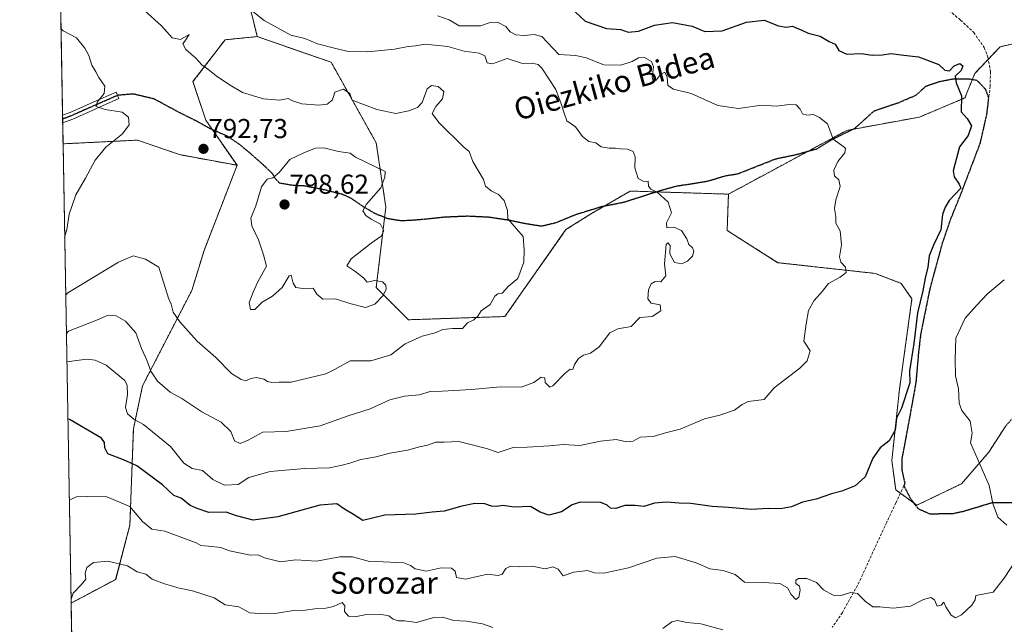
# Model space of a CAD drawing. Units: metres. Extents: x 620646 to 624086, y 4754940 to 4757314.
# Drawn here: x 620646 to 621007, y 4756175 to 4756397 of the extents above; entities that cross this region are included whole.
import ezdxf
from ezdxf.enums import TextEntityAlignment as Align

# ---------------------------------------------------------------- set-up
doc = ezdxf.new("R2010")
doc.units = ezdxf.units.M
doc.header["$MEASUREMENT"] = 0
for name, pattern in [('TRAZO_Y_PUNTO', [1, 0.5, -0.25, 0, -0.25]), ('TRAZOS', [0.75, 0.5, -0.25]), ('TRAZOS2', [0.375, 0.25, -0.125]), ('TRAZOSX2', [1.5, 1, -0.5])]:
    doc.linetypes.add(name, pattern=pattern)
for name, color, linetype, lineweight in [('Arbolado forestal', 92, 'TRAZOS', 0), ('Arbolado forestal CxS', 92, 'Continuous', 0), ('Carátula', 7, 'Continuous', 5), ('Comarca CxS', 133, 'Continuous', 0), ('Comunidad Autónoma CxS', 142, 'Continuous', 0), ('Curva de nivel maestra', 36, 'Continuous', 30), ('Curva de nivel normal', 36, 'Continuous', 0), ('Matorral', 135, 'Continuous', 0), ('Matorral CxS', 135, 'Continuous', 0), ('Municipio CxS', 142, 'Continuous', 0), ('Pista no pavimentada', 254, 'Continuous', 13), ('Pista no pavimentada Cxs', 254, 'Continuous', 0), ('Pista pavimentada eje', 135, 'TRAZO_Y_PUNTO', 0), ('Provincia CxS', 1, 'Continuous', 0), ('Punto de cota en terreno', 7, 'Continuous', 0), ('Ruta', 19, 'TRAZOS2', 30), ('Rótulo de punto de cota en terreno', 19, 'Continuous', 0), ('Senda', 19, 'TRAZOSX2', 0), ('Texto cartográfico', 19, 'Continuous', 0)]:
    doc.layers.add(name, color=color, linetype=linetype, lineweight=lineweight)
doc.styles.add('Arial', font='txt', dxfattribs={"height": 0.2})

# ---------------------------------------------------------------- blocks, each defined once
blk = doc.blocks.new('5PATER')
at = {"layer": 'Carátula', "linetype": 'Continuous', "lineweight": 5}
h = blk.add_hatch(color=250, dxfattribs=at)
edge = h.paths.add_edge_path()
edge.add_ellipse((0, 0.01), major_axis=(-1.33, -1.34), ratio=0.999422, start_angle=0, end_angle=360)

msp = doc.modelspace()

# ---------------------------------------------------------------- linework, layer by layer
at = {"layer": 'Arbolado forestal', "color": 92, "linetype": 'TRAZOS', "lineweight": 0}
for points in [[(620661.85, 4756351.22, 797.06), (620661.71, 4756358.92, 796.54), (620661.69, 4756360.3, 796.59), (620661.66, 4756361.69, 796.64), (620660.49, 4756428.58, 787.59)], [(620726.97, 4756415.15, 781.79), (620733.01, 4756390.5, 786.33)], [(620725.62, 4756343.35, 792.93), (620716.57, 4756356.39, 791.73), (620714.16, 4756359.86, 791.58), (620709.45, 4756374, 790.87), (620721.23, 4756389.32, 788.22), (620733.01, 4756390.5, 786.33)], [(620725.62, 4756343.35, 792.93), (620716.57, 4756356.39, 791.73), (620714.16, 4756359.86, 791.58), (620709.45, 4756374, 790.87), (620721.23, 4756389.32, 788.22), (620733.01, 4756390.5, 786.33)], [(620733.01, 4756390.5, 786.33), (620760.1, 4756381.07, 786.51), (620776.59, 4756351.61, 793.44), (620780.12, 4756328.04, 794.26), (620779.67, 4756324.26, 794.22)], [(620733.01, 4756390.5, 786.33), (620760.1, 4756381.07, 786.51), (620776.59, 4756351.61, 793.44), (620780.12, 4756328.04, 794.26), (620779.67, 4756324.26, 794.22)], [(620905.62, 4756332.79, 783.45), (620934.42, 4756348.31, 780.83), (620948.95, 4756356.14, 779.43), (620951.39, 4756356.59, 779.2), (620975.66, 4756361.03, 776.9), (620992.27, 4756368.02, 774.87), (620994.94, 4756374.7, 774.32), (620995.86, 4756377, 774.2), (621000.82, 4756382.22, 773.17), (621005.15, 4756386.77, 773.03), (621014.64, 4756388.92, 772.48)], [(620905.62, 4756332.79, 783.45), (620934.42, 4756348.31, 780.83), (620948.95, 4756356.14, 779.43), (620951.39, 4756356.59, 779.2), (620975.66, 4756361.03, 776.9), (620992.27, 4756368.02, 774.87), (620994.94, 4756374.7, 774.32), (620995.86, 4756377, 774.2), (621000.82, 4756382.22, 773.17), (621005.15, 4756386.77, 773.03), (621014.64, 4756388.92, 772.48)], [(620661.85, 4756351.22, 797.06), (620689.11, 4756352.57, 793.57), (620704.52, 4756347.25, 792.65), (620725.62, 4756343.35, 792.93)], [(620664.8, 4756183.01, 764.77), (620681.13, 4756191.69, 763.8), (620686.36, 4756211.51, 767.74), (620687.63, 4756246.87, 778.73), (620691, 4756262.64, 783.07), (620709.03, 4756297.56, 791.3), (620713.53, 4756312.21, 791.59), (620725.62, 4756343.35, 792.93)], [(620779.67, 4756324.26, 794.22), (620776.59, 4756298.58, 795.77), (620788.37, 4756286.79, 791.5), (620823.71, 4756287.97, 788.97), (620846.09, 4756319.79, 788.38), (620855.51, 4756325.68, 787.18), (620860.09, 4756328.35, 786.64), (620869.65, 4756333.93, 785.56), (620879.33, 4756333.62, 784.91), (620905.62, 4756332.79, 783.45)], [(620779.67, 4756324.26, 794.22), (620776.59, 4756298.58, 795.77), (620788.37, 4756286.79, 791.5), (620823.71, 4756287.97, 788.97), (620846.09, 4756319.79, 788.38), (620855.51, 4756325.68, 787.18), (620860.09, 4756328.35, 786.64), (620869.65, 4756333.93, 785.56), (620879.33, 4756333.62, 784.91), (620905.62, 4756332.79, 783.45)], [(621075.06, 4756281.19, 759.45), (621037.39, 4756268.07, 763.23), (621017.83, 4756259.52, 765.94), (621007.2, 4756247.93, 768.11), (621000.99, 4756238.3, 769.57), (620991, 4756226.72, 770.85), (620974.61, 4756218.85, 771.58), (620973.63, 4756219.56, 771.69), (620968.61, 4756223.22, 772.14), (620966.9, 4756224.46, 772.4), (620965.47, 4756235.24, 773.82), (620968.26, 4756261.33, 775.53), (620972.85, 4756294.44, 775.97), (620968.95, 4756300.1, 777.28), (620959.37, 4756303.77, 778.5), (620923.75, 4756307.69, 781.7), (620905.15, 4756319.49, 783.93), (620905.62, 4756332.79, 783.45)], [(620665.8, 4756126.49, 749.61), (620664.8, 4756183.01, 764.77)]]:
    msp.add_polyline3d(points, dxfattribs=at)
at = {"layer": 'Arbolado forestal CxS', "color": 92, "linetype": 'Continuous', "lineweight": 0}
msp.add_polyline3d([(620726.97, 4756415.15, 781.79), (620733.01, 4756390.5, 786.33), (620721.23, 4756389.32, 788.22), (620709.45, 4756374, 790.87), (620714.16, 4756359.86, 791.58), (620725.62, 4756343.35, 792.93), (620704.52, 4756347.25, 792.65), (620689.11, 4756352.57, 793.57), (620661.85, 4756351.22, 797.06), (620660.49, 4756428.58, 787.59), (620687.07, 4756419.96, 787.24), (620709.45, 4756434.1, 778.4), (620729.58, 4756437.44, 774.39), (620728.21, 4756425.75, 778.15), (620726.97, 4756415.15, 781.79)], close=True, dxfattribs=at)
for points in [[(621014.65, 4756388.92, 772.48), (621005.15, 4756386.77, 773.03), (620995.86, 4756377, 774.2), (620992.27, 4756368.02, 774.87), (620975.66, 4756361.03, 776.9), (620948.95, 4756356.14, 779.43), (620905.62, 4756332.79, 783.45), (620905.62, 4756332.79, 783.45), (620869.65, 4756333.93, 785.56), (620855.51, 4756325.68, 787.18), (620846.09, 4756319.79, 788.38), (620823.71, 4756287.97, 788.97), (620788.37, 4756286.79, 791.5), (620776.59, 4756298.58, 795.77), (620780.12, 4756328.04, 794.26), (620776.59, 4756351.61, 793.44), (620760.1, 4756381.07, 786.51), (620733.01, 4756390.5, 786.33), (620726.97, 4756415.15, 781.79)], [(620665.8, 4756126.49, 749.61), (620664.8, 4756183.01, 764.77), (620681.14, 4756191.68, 763.8), (620686.36, 4756211.51, 767.74), (620687.63, 4756246.87, 778.73), (620691, 4756262.64, 783.07), (620709.03, 4756297.56, 791.3), (620713.53, 4756312.21, 791.59), (620725.62, 4756343.35, 792.93), (620714.16, 4756359.86, 791.58), (620709.45, 4756374, 790.87), (620721.23, 4756389.32, 788.22), (620733.01, 4756390.5, 786.33), (620760.1, 4756381.07, 786.51), (620776.59, 4756351.61, 793.44), (620780.12, 4756328.04, 794.26), (620776.59, 4756298.58, 795.77), (620788.37, 4756286.79, 791.5), (620823.71, 4756287.97, 788.97), (620846.09, 4756319.79, 788.38), (620855.51, 4756325.68, 787.18), (620869.65, 4756333.93, 785.56), (620905.62, 4756332.79, 783.45), (620905.62, 4756332.79, 783.45), (620905.15, 4756319.49, 783.93), (620923.75, 4756307.69, 781.7), (620959.37, 4756303.77, 778.5), (620968.96, 4756300.1, 777.28), (620972.85, 4756294.44, 775.97), (620968.26, 4756261.33, 775.53), (620965.47, 4756235.24, 773.82), (620966.9, 4756224.46, 772.4), (620974.61, 4756218.85, 771.58), (620991, 4756226.72, 770.85), (621000.99, 4756238.3, 769.57), (621007.2, 4756247.93, 768.11)], [(621007.2, 4756247.93, 768.11), (621000.99, 4756238.3, 769.57), (620991, 4756226.72, 770.85), (620974.61, 4756218.85, 771.58), (620966.9, 4756224.46, 772.4), (620965.47, 4756235.24, 773.82), (620968.26, 4756261.33, 775.53), (620972.85, 4756294.44, 775.97), (620968.96, 4756300.1, 777.28), (620959.37, 4756303.77, 778.5), (620923.75, 4756307.69, 781.7), (620905.15, 4756319.49, 783.93), (620905.62, 4756332.79, 783.45), (620948.95, 4756356.14, 779.43), (620975.66, 4756361.03, 776.9), (620992.27, 4756368.02, 774.87), (620995.86, 4756377, 774.2), (621005.15, 4756386.77, 773.03), (621014.65, 4756388.92, 772.48)]]:
    msp.add_polyline3d(points, dxfattribs=at)
at = {"layer": 'Comarca CxS', "color": 133, "linetype": 'Continuous', "lineweight": 0}
msp.add_polyline3d([(624086.44, 4755000.73, 766.34), (620686.66, 4754940.11, 600.29), (620645.98, 4757253.57, 694.34), (624044.59, 4757314.15, 748.66), (624086.44, 4755000.73, 766.34)], close=True, dxfattribs=at)
msp.add_polyline3d([(624086.44, 4755000.73, 766.34), (620686.66, 4754940.11, 600.29), (620645.98, 4757253.57, 694.34), (624044.59, 4757314.15, 748.66), (624086.44, 4755000.73, 766.34)], close=True, dxfattribs=at)
at = {"layer": 'Comunidad Autónoma CxS', "color": 142, "linetype": 'Continuous', "lineweight": 0}
msp.add_polyline3d([(624086.44, 4755000.73, 766.34), (620686.66, 4754940.11, 600.29), (620645.98, 4757253.57, 694.34), (624044.59, 4757314.15, 748.66), (624086.44, 4755000.73, 766.34)], close=True, dxfattribs=at)
msp.add_polyline3d([(624086.44, 4755000.73, 766.34), (620686.66, 4754940.11, 600.29), (620645.98, 4757253.57, 694.34), (624044.59, 4757314.15, 748.66), (624086.44, 4755000.73, 766.34)], close=True, dxfattribs=at)
at = {"layer": 'Curva de nivel maestra', "color": 36, "linetype": 'Continuous', "lineweight": 30}
msp.add_polyline3d([(620847.73, 4756401.09, 775), (620853.09, 4756396.12, 775), (620860.91, 4756393.51, 775), (620866.16, 4756393.09, 775), (620868.92, 4756392.06, 775), (620872.72, 4756392.46, 775), (620878.59, 4756394.67, 775), (620885.08, 4756395.7, 775), (620892.32, 4756394.37, 775), (620897, 4756392.34, 775), (620903.36, 4756392.62, 775), (620912.19, 4756395.72, 775), (620918.69, 4756396.5, 775), (620923.92, 4756394.43, 775), (620926.76, 4756393.93, 775), (620929.04, 4756394.35, 775), (620930.46, 4756393.64, 775), (620932.52, 4756392.86, 775), (620934.88, 4756391.74, 775), (620939.2, 4756390.59, 775), (620942.52, 4756388.7, 775), (620944.67, 4756387.74, 775), (620946.05, 4756385.41, 775), (620948.96, 4756384.08, 775), (620954.19, 4756384.26, 775), (620958.28, 4756383.73, 775), (620962.02, 4756383.82, 775), (620965.16, 4756384.28, 775), (620969.83, 4756383.63, 775), (620975.28, 4756383.05, 775), (620982.65, 4756380.31, 775), (620984.92, 4756378.24, 775), (620986.57, 4756377.91, 775), (620988.29, 4756379.73, 775), (620990.4, 4756380.65, 775), (620991.46, 4756379.84, 775), (620990.91, 4756378.02, 775), (620988.64, 4756376.01, 775), (620989.02, 4756373.5, 775), (620990.99, 4756368.78, 775), (620990.94, 4756362.98, 775), (620993.1, 4756360.44, 775), (620994.69, 4756357.79, 775), (620993.4, 4756354.29, 775), (620990.23, 4756350.1, 775), (620987.89, 4756341.29, 775), (620988.35, 4756339.08, 775), (620990.17, 4756336.44, 775), (620990.76, 4756334.92, 775), (620986.48, 4756330.44, 775), (620985.07, 4756328.02, 775), (620984.09, 4756325.28, 775), (620983.49, 4756319.67, 775), (620980.71, 4756314.07, 775), (620979.14, 4756310.14, 775), (620978.63, 4756306.07, 775), (620977.68, 4756302.02, 775), (620976.85, 4756297.35, 775), (620974.94, 4756289.35, 775), (620973.52, 4756278.14, 775), (620971.91, 4756268.08, 775), (620972.03, 4756263.74, 775), (620969.07, 4756254.43, 775), (620967.22, 4756250.75, 775), (620966.7, 4756246.38, 775), (620964.5, 4756242.45, 775), (620961.15, 4756239.9, 775), (620958.54, 4756236.1, 775), (620955.66, 4756229.21, 775), (620952.05, 4756225.96, 775), (620947.2, 4756224.03, 775), (620943.38, 4756223.02, 775), (620937.75, 4756221.14, 775), (620932.81, 4756219.95, 775), (620928.75, 4756218.33, 775), (620924.68, 4756217.51, 775), (620920.33, 4756217.71, 775), (620913.99, 4756217.24, 775), (620905.66, 4756218.05, 775), (620899.66, 4756218.35, 775), (620891.9, 4756219.52, 775), (620887.6, 4756219.62, 775), (620882.88, 4756219.94, 775), (620878.55, 4756219.58, 775), (620874.66, 4756218.35, 775), (620871.44, 4756218.8, 775), (620867.72, 4756218.75, 775), (620864.33, 4756217.69, 775), (620862.46, 4756217.82, 775), (620861.17, 4756218.87, 775), (620858.84, 4756219.86, 775), (620851.28, 4756219.98, 775), (620848.33, 4756219.02, 775), (620844.45, 4756216.39, 775), (620839.82, 4756215.18, 775), (620836.6, 4756216.29, 775), (620833.08, 4756218.36, 775), (620827.18, 4756218.1, 775), (620822.99, 4756218.73, 775), (620820.71, 4756218.42, 775), (620818.85, 4756218.5, 775), (620816.38, 4756219.32, 775), (620812.66, 4756219.48, 775), (620808.01, 4756218.56, 775), (620801.48, 4756216.66, 775), (620797.09, 4756216.32, 775), (620791.11, 4756215.64, 775), (620779.73, 4756215.28, 775), (620771.66, 4756213.29, 775), (620768.26, 4756215.48, 775), (620764.93, 4756217.46, 775), (620762.13, 4756219.36, 775), (620755.89, 4756218.92, 775), (620740.6, 4756214.62, 775), (620731.49, 4756213.35, 775), (620725.46, 4756214.96, 775), (620721.66, 4756216.34, 775), (620715.33, 4756216.17, 775), (620711.02, 4756217.63, 775), (620708.38, 4756218.74, 775), (620705.13, 4756221.49, 775), (620702.44, 4756222.47, 775), (620698.26, 4756226.29, 775), (620688.9, 4756233.26, 775), (620684.01, 4756235.54, 775), (620678.22, 4756237.7, 775), (620677.12, 4756239.9, 775), (620677.07, 4756241.89, 775), (620675.96, 4756243.38, 775), (620664.43, 4756250.09, 775), (620663.62, 4756250.48, 775)], dxfattribs=at)
at = {"layer": 'Curva de nivel normal', "color": 36, "linetype": 'Continuous', "lineweight": 0}
for points in [[(620691.66, 4756400.08, 790), (620697.88, 4756394.46, 790), (620701.89, 4756390.05, 790), (620704.9, 4756389.4, 790), (620708.05, 4756391.2, 790), (620706.78, 4756389.19, 790), (620705.71, 4756387.9, 790), (620706.85, 4756385.76, 790), (620710.53, 4756382.64, 790), (620712.66, 4756380.18, 790), (620714.91, 4756378.61, 790), (620718.5, 4756375.7, 790), (620723.03, 4756372.72, 790), (620727.62, 4756369.98, 790), (620735.32, 4756367.68, 790), (620741.16, 4756367.24, 790), (620744.3, 4756367.85, 790), (620745.9, 4756366.97, 790), (620749.31, 4756365.86, 790), (620755.62, 4756365.35, 790), (620758.66, 4756365.79, 790), (620760.4, 4756367.24, 790), (620760.97, 4756368.56, 790), (620761.4, 4756370.12, 790), (620764.6, 4756371.19, 790), (620766.94, 4756369.65, 790), (620767.81, 4756367.17, 790), (620776.79, 4756363.79, 790), (620783.78, 4756362.36, 790), (620788.57, 4756363.25, 790), (620791.74, 4756364.56, 790), (620793.41, 4756366.37, 790), (620795.22, 4756371.3, 790), (620796.79, 4756372.59, 790), (620799.27, 4756372.26, 790), (620801.32, 4756370.42, 790), (620800.91, 4756367.67, 790), (620798.42, 4756364.88, 790), (620797.1, 4756362.36, 790), (620799.54, 4756359.01, 790), (620808.66, 4756350.02, 790), (620810.59, 4756348.41, 790), (620812, 4756344.76, 790), (620815.93, 4756338.2, 790), (620816.65, 4756335.74, 790), (620818.66, 4756334.02, 790), (620821.33, 4756332.69, 790), (620823.44, 4756330.47, 790), (620824.68, 4756326.83, 790), (620824.84, 4756323.69, 790), (620827.94, 4756320.04, 790), (620830.44, 4756317.28, 790), (620830.77, 4756312.45, 790), (620830.72, 4756307.88, 790), (620828.43, 4756301.88, 790), (620824.99, 4756299.03, 790), (620822.72, 4756296.47, 790), (620821.14, 4756296.23, 790), (620820.01, 4756295.42, 790), (620818.36, 4756292.35, 790), (620815.04, 4756290.02, 790), (620813.76, 4756288.13, 790), (620812.39, 4756286.79, 790), (620810.08, 4756285.61, 790), (620808.15, 4756283.6, 790), (620804.54, 4756283.62, 790), (620800.96, 4756283.2, 790), (620798.18, 4756281.95, 790), (620793.43, 4756280.78, 790), (620787.18, 4756277.94, 790), (620781.99, 4756273.9, 790), (620774.66, 4756271.76, 790), (620766.99, 4756271.71, 790), (620761.33, 4756268.59, 790), (620758.09, 4756267, 790), (620745.45, 4756263.88, 790), (620741.05, 4756263.95, 790), (620738.41, 4756263.77, 790), (620736.8, 4756264.16, 790), (620735.4, 4756265.09, 790), (620732.77, 4756265.7, 790), (620730.63, 4756265.29, 790), (620728.78, 4756264.38, 790), (620727.12, 4756264.94, 790), (620723.52, 4756267.06, 790), (620717.81, 4756272.96, 790), (620710.97, 4756279, 790), (620704.66, 4756286.02, 790), (620702.25, 4756289.61, 790), (620701.44, 4756292.52, 790), (620700.46, 4756294.65, 790), (620696.94, 4756306.02, 790), (620692.01, 4756308.92, 790), (620687.51, 4756310.22, 790), (620682.13, 4756307.82, 790), (620663.61, 4756296.65, 790), (620662.82, 4756295.78, 790)], [(620731.35, 4756399.72, 785), (620735.54, 4756396.39, 785), (620740.46, 4756393.69, 785), (620745.35, 4756391.04, 785), (620750.45, 4756389.81, 785), (620755.11, 4756387.8, 785), (620761.82, 4756386.18, 785), (620766.3, 4756385.08, 785), (620773.48, 4756384.86, 785), (620783.3, 4756385.92, 785), (620788.32, 4756386.82, 785), (620790.98, 4756387.05, 785), (620794.5, 4756387.66, 785), (620798.12, 4756387.36, 785), (620802.86, 4756386.87, 785), (620808.75, 4756385.19, 785), (620814.32, 4756384.48, 785), (620816.37, 4756383.4, 785), (620817.22, 4756380.92, 785), (620819.2, 4756380.56, 785), (620824.55, 4756382.52, 785), (620830.17, 4756380.62, 785), (620833.77, 4756380.82, 785), (620835.91, 4756380.24, 785), (620837.32, 4756378.88, 785), (620842.4, 4756371.1, 785), (620844.2, 4756366.18, 785), (620845.37, 4756362.84, 785), (620846.46, 4756359.62, 785), (620849.54, 4756357.45, 785), (620852.1, 4756353.93, 785), (620854.53, 4756352.1, 785), (620857.1, 4756351.63, 785), (620859.01, 4756350.17, 785), (620861.9, 4756349.57, 785), (620864.27, 4756349.63, 785), (620866.07, 4756349.34, 785), (620868.59, 4756349.26, 785), (620870.76, 4756348.36, 785), (620871.42, 4756346.44, 785), (620871.37, 4756342.4, 785), (620872.58, 4756338.47, 785), (620874.62, 4756337.44, 785), (620876.22, 4756337.56, 785), (620876.28, 4756335.68, 785), (620877.2, 4756334.56, 785), (620879.46, 4756333.48, 785), (620883.59, 4756329.84, 785), (620884.71, 4756325.94, 785), (620882.96, 4756322.24, 785), (620883, 4756320.5, 785), (620885.64, 4756320.7, 785), (620888.48, 4756319.49, 785), (620890.42, 4756316.38, 785), (620891.13, 4756314.32, 785), (620892.42, 4756313.1, 785), (620892.92, 4756311.87, 785), (620892.4, 4756310.02, 785), (620890.66, 4756308.2, 785), (620888.52, 4756307.32, 785), (620885.92, 4756307.81, 785), (620884.2, 4756310.89, 785), (620884.22, 4756313.98, 785), (620883.4, 4756315.02, 785), (620882.86, 4756314.31, 785), (620882.21, 4756307.23, 785), (620882.74, 4756302.9, 785), (620880.8, 4756300.64, 785), (620878.74, 4756300.84, 785), (620877.27, 4756299.9, 785), (620876.38, 4756297.69, 785), (620876.07, 4756294.46, 785), (620877.3, 4756292.91, 785), (620880.57, 4756292.23, 785), (620880.89, 4756290.02, 785), (620877.7, 4756288.03, 785), (620873.22, 4756287.56, 785), (620869.93, 4756284.26, 785), (620865.07, 4756283.48, 785), (620862.14, 4756281.97, 785), (620858.23, 4756276.92, 785), (620855.07, 4756274.59, 785), (620852.55, 4756273.88, 785), (620850.68, 4756272.61, 785), (620849.28, 4756270.42, 785), (620848.63, 4756268.58, 785), (620847.65, 4756268.71, 785), (620845.82, 4756267.24, 785), (620841.34, 4756262.64, 785), (620840.2, 4756262.1, 785), (620838.46, 4756263.82, 785), (620838.41, 4756265.46, 785), (620836.97, 4756265.77, 785), (620834.3, 4756263.76, 785), (620829.75, 4756262.15, 785), (620822.12, 4756262.22, 785), (620811.46, 4756261.25, 785), (620800.76, 4756260.58, 785), (620796.39, 4756260.46, 785), (620792.33, 4756259.35, 785), (620786.9, 4756258.86, 785), (620781.55, 4756257.47, 785), (620774.36, 4756254.14, 785), (620766.34, 4756251.58, 785), (620756.01, 4756247.97, 785), (620743.66, 4756245.81, 785), (620735.09, 4756245.6, 785), (620729.71, 4756242.64, 785), (620726.72, 4756241.43, 785), (620724.69, 4756242.41, 785), (620723.27, 4756245.88, 785), (620719.82, 4756249.32, 785), (620712.66, 4756253.03, 785), (620705.33, 4756257.99, 785), (620701.05, 4756260.32, 785), (620696.46, 4756264.31, 785), (620694.03, 4756268, 785), (620692.58, 4756271.99, 785), (620690.63, 4756276.3, 785), (620688.51, 4756281.98, 785), (620684.79, 4756286.26, 785), (620681.29, 4756288.22, 785), (620678.4, 4756288.45, 785), (620674.52, 4756286.8, 785), (620663.85, 4756282.64, 785), (620663.07, 4756281.71, 785)], [(620799.14, 4756398.06, 780), (620803.27, 4756396.63, 780), (620806.95, 4756394.39, 780), (620811.2, 4756394.48, 780), (620814.8, 4756394.44, 780), (620818.32, 4756395.7, 780), (620820.98, 4756395.72, 780), (620824.12, 4756394.16, 780), (620825.68, 4756392.22, 780), (620827.77, 4756391.11, 780), (620830.82, 4756390.87, 780), (620834.46, 4756391.23, 780), (620837.31, 4756390.58, 780), (620843.44, 4756383.89, 780), (620849.66, 4756383.53, 780), (620853.56, 4756382.76, 780), (620859.94, 4756380.15, 780), (620866.23, 4756380, 780), (620870.33, 4756381.31, 780), (620872.66, 4756382.72, 780), (620874.88, 4756382.78, 780), (620877.49, 4756381.41, 780), (620878.18, 4756379.37, 780), (620877.68, 4756375.54, 780), (620878.02, 4756374.15, 780), (620879.15, 4756374.51, 780), (620880.71, 4756376.62, 780), (620882.35, 4756377.42, 780), (620883.17, 4756375.66, 780), (620883.41, 4756372.57, 780), (620885.48, 4756371.28, 780), (620891.97, 4756369.59, 780), (620901.74, 4756365.25, 780), (620909.33, 4756364.2, 780), (620917.73, 4756365.4, 780), (620923.26, 4756364.96, 780), (620927.97, 4756365.66, 780), (620930.42, 4756365.53, 780), (620931.94, 4756363.97, 780), (620932.81, 4756362.19, 780), (620934.33, 4756361.68, 780), (620936.75, 4756361.9, 780), (620938.98, 4756360.83, 780), (620941.86, 4756358.57, 780), (620944.05, 4756352.97, 780), (620947.86, 4756350.11, 780), (620948.51, 4756349.47, 780), (620948.28, 4756347.98, 780), (620945.72, 4756344.74, 780), (620944.18, 4756341.54, 780), (620944.46, 4756339.55, 780), (620946.07, 4756338.01, 780), (620946.56, 4756335.65, 780), (620944.96, 4756330.65, 780), (620944.5, 4756327.52, 780), (620944.92, 4756324.65, 780), (620945.02, 4756322.11, 780), (620946.61, 4756319.35, 780), (620947.05, 4756314.23, 780), (620946.26, 4756309.86, 780), (620946.8, 4756307.92, 780), (620948.46, 4756306.1, 780), (620948.74, 4756304.12, 780), (620946.52, 4756302.33, 780), (620942.28, 4756300.02, 780), (620940.13, 4756297.31, 780), (620936.99, 4756293.81, 780), (620934.97, 4756290.2, 780), (620934.14, 4756285.32, 780), (620933.29, 4756279, 780), (620935.61, 4756275.37, 780), (620934.46, 4756271.71, 780), (620931.72, 4756269.02, 780), (620922.38, 4756261.85, 780), (620918.66, 4756257.56, 780), (620912.83, 4756256.84, 780), (620910.66, 4756255.72, 780), (620907.9, 4756253.69, 780), (620902.52, 4756251.82, 780), (620896.84, 4756250.48, 780), (620887.9, 4756246.67, 780), (620882.59, 4756245.43, 780), (620878.04, 4756244.08, 780), (620873.26, 4756243.8, 780), (620870.66, 4756242.35, 780), (620868.33, 4756242.06, 780), (620864.44, 4756242.97, 780), (620858.8, 4756242.38, 780), (620851.19, 4756240.78, 780), (620845.12, 4756241.06, 780), (620840.07, 4756240.64, 780), (620831.88, 4756240.17, 780), (620826.79, 4756239.97, 780), (620821.22, 4756238.13, 780), (620816.93, 4756239.66, 780), (620811.78, 4756241.03, 780), (620806.9, 4756242.19, 780), (620801.43, 4756241.93, 780), (620798.43, 4756241.92, 780), (620795.39, 4756240.88, 780), (620792.43, 4756240.25, 780), (620788.05, 4756239.07, 780), (620781.61, 4756237.92, 780), (620776.62, 4756236.6, 780), (620770.91, 4756235.59, 780), (620766.91, 4756234.21, 780), (620764.16, 4756233.51, 780), (620759.49, 4756232.52, 780), (620750.38, 4756232.34, 780), (620737.7, 4756231.18, 780), (620729.92, 4756229.02, 780), (620725.99, 4756226.45, 780), (620720.99, 4756226.26, 780), (620716.72, 4756228.29, 780), (620712.9, 4756231.57, 780), (620709.12, 4756232.35, 780), (620706.16, 4756234.31, 780), (620701.26, 4756240.39, 780), (620691.33, 4756248.41, 780), (620687.96, 4756250.22, 780), (620685.46, 4756252.3, 780), (620684.8, 4756254.66, 780), (620685.45, 4756259.47, 780), (620685.39, 4756262.67, 780), (620684.45, 4756264.51, 780), (620677.6, 4756270.13, 780), (620673.62, 4756271.94, 780), (620670.58, 4756272.32, 780), (620664.05, 4756271.55, 780), (620663.25, 4756271.39, 780)], [(620661.1, 4756393.42, 795), (620661.92, 4756392.63, 795), (620666.74, 4756390.02, 795), (620669.84, 4756386.25, 795), (620671.31, 4756383.52, 795), (620672.45, 4756380.02, 795), (620673.9, 4756377.59, 795), (620674.99, 4756375.5, 795), (620677.2, 4756372.33, 795), (620676.97, 4756369.69, 795), (620674.32, 4756366.49, 795), (620674.01, 4756364.86, 795), (620677.27, 4756363.8, 795), (620683.49, 4756362.84, 795), (620685.82, 4756361.03, 795), (620686.14, 4756358.12, 795), (620683.64, 4756354.85, 795), (620677.51, 4756349.95, 795), (620673.61, 4756345.28, 795), (620670.06, 4756338.63, 795), (620666.51, 4756332.56, 795), (620664.06, 4756325.45, 795), (620663.2, 4756319.88, 795), (620662.45, 4756316.96, 795)], [(620730.48, 4756290.51, 795), (620732.08, 4756290.6, 795), (620734.86, 4756293.21, 795), (620738.63, 4756295.4, 795), (620742.19, 4756298.58, 795), (620744.66, 4756302.83, 795), (620745.38, 4756303.13, 795), (620746.13, 4756300.14, 795), (620747.18, 4756298.66, 795), (620750.52, 4756298.08, 795), (620753.44, 4756298.4, 795), (620754.85, 4756296.17, 795), (620757.01, 4756294.36, 795), (620761.71, 4756294.5, 795), (620766.96, 4756292.72, 795), (620772.64, 4756291.23, 795), (620776.06, 4756292.46, 795), (620779.09, 4756295.69, 795), (620780.2, 4756297.94, 795), (620780.08, 4756299.49, 795), (620778.95, 4756300.64, 795), (620776.12, 4756301.14, 795), (620773.22, 4756300.61, 795), (620771.9, 4756302.16, 795), (620768.72, 4756304.64, 795), (620765.84, 4756306.48, 795), (620767.38, 4756309.1, 795), (620774.69, 4756314.89, 795), (620778.38, 4756317.36, 795), (620779.4, 4756319.3, 795), (620778.15, 4756321.84, 795), (620774.75, 4756323.59, 795), (620772.74, 4756325, 795), (620771.73, 4756326.72, 795), (620773.01, 4756329.16, 795), (620778.32, 4756335.16, 795), (620779.78, 4756338.97, 795), (620779.92, 4756341.04, 795), (620768.94, 4756346.3, 795), (620767.03, 4756347.77, 795), (620762.81, 4756348.36, 795), (620757.42, 4756349.74, 795), (620754.31, 4756349.67, 795), (620750.32, 4756348.05, 795), (620744.99, 4756345.49, 795), (620740.99, 4756340.72, 795), (620738.66, 4756338.79, 795), (620736.66, 4756338.24, 795), (620734.62, 4756335.48, 795), (620732.43, 4756328.56, 795), (620730.67, 4756324.03, 795), (620731.04, 4756321.21, 795), (620733.46, 4756316, 795), (620735.29, 4756310.54, 795), (620736.44, 4756306.45, 795), (620733.2, 4756300.72, 795), (620731.47, 4756296.87, 795), (620730.08, 4756293.16, 795), (620730.48, 4756290.51, 795)], [(621006.69, 4756301.35, 770), (621000.53, 4756296.34, 770), (620996.47, 4756291.98, 770), (620992.38, 4756287.34, 770), (620988.89, 4756280.02, 770), (620988.63, 4756272.33, 770), (620988.86, 4756266.26, 770), (620989.91, 4756261.55, 770), (620990.11, 4756256.21, 770), (620991.16, 4756253.5, 770), (620994.19, 4756249.67, 770), (620994.9, 4756245.31, 770), (620994.3, 4756241.66, 770), (621001.13, 4756226.14, 770), (621002.49, 4756219.47, 770), (621004.37, 4756214.44, 770), (621007.64, 4756211.62, 770)], [(621011.05, 4756198.85, 770), (621006.66, 4756192.14, 770), (621002.66, 4756187.03, 770), (620996.29, 4756185.86, 770), (620995.96, 4756184.17, 770), (620994.79, 4756182.27, 770), (620991.03, 4756178.72, 770), (620988.75, 4756177.58, 770), (620987.17, 4756178.58, 770), (620985.32, 4756181.7, 770), (620984.56, 4756183.4, 770), (620983.6, 4756182.23, 770), (620982.07, 4756181.92, 770), (620981.13, 4756184.16, 770), (620979.72, 4756185.08, 770), (620977.14, 4756184.39, 770), (620972.29, 4756181.89, 770), (620965.92, 4756181.17, 770), (620961.14, 4756181.7, 770), (620958.54, 4756181.69, 770), (620955.83, 4756183.58, 770), (620952.87, 4756186.5, 770), (620950.33, 4756186.93, 770), (620946.94, 4756185.85, 770), (620944.04, 4756185.98, 770), (620940.46, 4756187.82, 770), (620937.84, 4756190.53, 770), (620934.32, 4756192.01, 770), (620931.35, 4756192.04, 770), (620930.26, 4756191.4, 770), (620930.34, 4756190.16, 770), (620931.64, 4756189.21, 770), (620931.95, 4756187.7, 770), (620931.38, 4756185.17, 770), (620930.26, 4756184.32, 770), (620928.63, 4756186.11, 770), (620927.21, 4756188.6, 770), (620924.4, 4756190.23, 770), (620918.35, 4756190.6, 770), (620911.49, 4756190.66, 770), (620908.14, 4756193.5, 770), (620903.68, 4756194.9, 770), (620898.83, 4756195.54, 770), (620893.76, 4756197.73, 770), (620886.07, 4756200.08, 770), (620879.43, 4756199.52, 770), (620868.99, 4756195.91, 770), (620859.98, 4756193.95, 770), (620856.59, 4756194.09, 770), (620853.98, 4756194.94, 770), (620848.99, 4756194.32, 770), (620845.12, 4756193.05, 770), (620843.29, 4756195.46, 770), (620841.3, 4756196.34, 770), (620838.46, 4756195.53, 770), (620834.33, 4756196.39, 770), (620829.14, 4756196.34, 770), (620825.8, 4756196.6, 770), (620824.12, 4756195.68, 770), (620822.71, 4756193.58, 770), (620821.23, 4756193.18, 770), (620817.32, 4756193.64, 770), (620809.25, 4756191.84, 770), (620806.06, 4756192.38, 770), (620805.52, 4756194.67, 770), (620804.16, 4756195.76, 770), (620800.33, 4756195.89, 770), (620794.94, 4756194.77, 770), (620790.9, 4756195.61, 770), (620789.11, 4756196.8, 770), (620786.73, 4756197.73, 770), (620779.14, 4756198.12, 770), (620774.1, 4756198.28, 770), (620767.9, 4756199.95, 770), (620763.32, 4756199.97, 770), (620754.73, 4756198.42, 770), (620747.14, 4756198.88, 770), (620741.53, 4756198.1, 770), (620735.7, 4756199.54, 770), (620733.3, 4756200.64, 770), (620730.49, 4756200.54, 770), (620722.9, 4756202.18, 770), (620719.68, 4756203.38, 770), (620715.14, 4756203.88, 770), (620712.39, 4756204.1, 770), (620710.66, 4756205.15, 770), (620699.2, 4756209.35, 770), (620694.38, 4756210.11, 770), (620690.93, 4756212.96, 770), (620686.34, 4756218.36, 770), (620677.95, 4756221.92, 770), (620670.78, 4756222.07, 770), (620666.75, 4756221.97, 770), (620664.94, 4756221.14, 770), (620664.14, 4756220.79, 770)], [(620664.14, 4756220.79, 770), (620664.14, 4756220.79, 770)], [(620819.26, 4756174.08, 765), (620815.47, 4756175.44, 765), (620809.69, 4756176.38, 765), (620804.93, 4756176.66, 765), (620801.04, 4756177.9, 765), (620797.66, 4756177.69, 765), (620791.33, 4756175.96, 765), (620786.99, 4756176.58, 765), (620784.66, 4756176.54, 765), (620782.75, 4756177.14, 765), (620781.17, 4756178.36, 765), (620778.5, 4756178.86, 765), (620772.36, 4756178.69, 765), (620768.76, 4756178, 765), (620766.49, 4756178.19, 765), (620764.95, 4756179.99, 765), (620765.14, 4756182.02, 765), (620764.14, 4756183.27, 765), (620761, 4756181.8, 765), (620758.18, 4756181.11, 765), (620754.07, 4756180.96, 765), (620750.51, 4756180.47, 765), (620746.33, 4756180.34, 765), (620740.33, 4756179.32, 765), (620733.66, 4756179.16, 765), (620730.33, 4756179.45, 765), (620726.3, 4756181.63, 765), (620721.21, 4756182.43, 765), (620717.28, 4756184.9, 765), (620709.34, 4756187.52, 765), (620703.88, 4756188.58, 765), (620701.63, 4756189.32, 765), (620699, 4756190.02, 765), (620694.47, 4756191.83, 765), (620692.25, 4756193.61, 765), (620689.02, 4756194.5, 765), (620685.47, 4756196.63, 765), (620678.22, 4756198.36, 765), (620673.06, 4756197.83, 765), (620670.56, 4756196.02, 765), (620670, 4756193.97, 765), (620670.18, 4756191.74, 765), (620668.49, 4756189.72, 765), (620665.54, 4756186.7, 765), (620664.78, 4756184.43, 765)], [(620903.52, 4756173.18, 765), (620895.53, 4756175.41, 765), (620890.43, 4756175.88, 765), (620887.02, 4756176.59, 765), (620884.83, 4756176.16, 765), (620881.57, 4756173.77, 765)]]:
    msp.add_polyline3d(points, dxfattribs=at)
at = {"layer": 'Matorral', "color": 135, "linetype": 'Continuous', "lineweight": 0}
for points in [[(620661.85, 4756351.22, 797.06), (620689.11, 4756352.57, 793.57), (620704.52, 4756347.25, 792.65), (620725.62, 4756343.35, 792.93)], [(620664.8, 4756183.01, 764.77), (620661.85, 4756351.22, 797.06)], [(620664.8, 4756183.01, 764.77), (620681.13, 4756191.69, 763.8), (620686.36, 4756211.51, 767.74), (620687.63, 4756246.87, 778.73), (620691, 4756262.64, 783.07), (620709.03, 4756297.56, 791.3), (620713.53, 4756312.21, 791.59), (620725.62, 4756343.35, 792.93)]]:
    msp.add_polyline3d(points, dxfattribs=at)
at = {"layer": 'Matorral CxS', "color": 135, "linetype": 'Continuous', "lineweight": 0}
msp.add_polyline3d([(620725.62, 4756343.35, 792.93), (620713.53, 4756312.21, 791.59), (620709.03, 4756297.56, 791.3), (620691, 4756262.64, 783.07), (620687.63, 4756246.87, 778.73), (620686.36, 4756211.51, 767.74), (620681.14, 4756191.68, 763.8), (620664.8, 4756183.01, 764.77), (620661.85, 4756351.22, 797.06), (620689.11, 4756352.57, 793.57), (620704.52, 4756347.25, 792.65), (620725.62, 4756343.35, 792.93)], close=True, dxfattribs=at)
at = {"layer": 'Municipio CxS', "color": 142, "linetype": 'Continuous', "lineweight": 0}
msp.add_polyline3d([(621400.68, 4754952.84, 632.78), (620686.66, 4754940.11, 600.29), (620645.98, 4757253.57, 694.34), (624044.59, 4757314.15, 748.66), (624086.44, 4755000.73, 766.34), (623888.01, 4754997.19, 742.27), (622900.3, 4754979.58, 640.31), (621597.69, 4754956.35, 637.6), (621400.68, 4754952.84, 632.78)], close=True, dxfattribs=at)
msp.add_polyline3d([(621400.68, 4754952.84, 632.78), (620686.66, 4754940.11, 600.29), (620645.98, 4757253.57, 694.34), (624044.59, 4757314.15, 748.66), (624086.44, 4755000.73, 766.34), (623888.01, 4754997.19, 742.27), (622900.3, 4754979.58, 640.31), (621597.69, 4754956.35, 637.6), (621400.68, 4754952.84, 632.78)], close=True, dxfattribs=at)
at = {"layer": 'Pista no pavimentada', "color": 254, "linetype": 'Continuous', "lineweight": 13}
for points in [[(620661.66, 4756361.69, 796.64), (620664.41, 4756362.72, 796.18), (620672.86, 4756366.43, 795.28), (620681.31, 4756370.15, 794.09), (620682.36, 4756367.76, 794.1), (620673.91, 4756364.05, 795.06), (620665.4, 4756360.3, 796.06)], [(620661.71, 4756358.92, 796.54), (620661.66, 4756361.69, 796.64)], [(620665.4, 4756360.3, 796.06), (620661.71, 4756358.92, 796.54)]]:
    msp.add_polyline3d(points, dxfattribs=at)
at = {"layer": 'Pista no pavimentada Cxs', "color": 254, "linetype": 'Continuous', "lineweight": 0}
msp.add_polyline3d([(620665.4, 4756360.3, 796.06), (620661.71, 4756358.92, 796.54), (620661.66, 4756361.69, 796.64), (620664.41, 4756362.72, 796.18), (620672.86, 4756366.43, 795.28), (620681.31, 4756370.15, 794.09), (620682.36, 4756367.76, 794.1), (620673.91, 4756364.05, 795.06), (620665.4, 4756360.3, 796.06)], close=True, dxfattribs=at)
at = {"layer": 'Pista pavimentada eje', "color": 135, "linetype": 'TRAZO_Y_PUNTO', "lineweight": 0}
msp.add_polyline3d([(620681.84, 4756368.96, 794.03), (620677.61, 4756367.1, 794.59), (620673.39, 4756365.24, 795.14), (620669.16, 4756363.39, 795.42), (620664.91, 4756361.51, 796.11), (620663.54, 4756361, 796.33), (620661.69, 4756360.3, 796.59)], dxfattribs=at)
at = {"layer": 'Provincia CxS', "color": 1, "linetype": 'Continuous', "lineweight": 0}
msp.add_polyline3d([(621597.69, 4754956.35, 637.6), (620686.66, 4754940.11, 600.29), (620645.98, 4757253.57, 694.34), (621488.86, 4757268.59, 706.93), (621611.83, 4757270.79, 728.35), (621978.37, 4757277.32, 733.88), (622969.2, 4757294.98, 687), (624044.59, 4757314.15, 748.66), (624086.44, 4755000.73, 766.34), (622835.46, 4754978.42, 616), (621597.69, 4754956.35, 637.6)], close=True, dxfattribs=at)
msp.add_polyline3d([(621597.69, 4754956.35, 637.6), (620686.66, 4754940.11, 600.29), (620645.98, 4757253.57, 694.34), (621488.86, 4757268.59, 706.93), (621611.83, 4757270.79, 728.35), (621978.37, 4757277.32, 733.88), (622969.2, 4757294.98, 687), (624044.59, 4757314.15, 748.66), (624086.44, 4755000.73, 766.34), (622835.46, 4754978.42, 616), (621597.69, 4754956.35, 637.6)], close=True, dxfattribs=at)
at = {"layer": 'Ruta', "color": 19, "linetype": 'TRAZOS2', "lineweight": 30}
for points in [[(621000.99, 4756367.93, 773.5), (620999.86, 4756371.1, 773.71), (620996.75, 4756374.4, 774.09), (620993.44, 4756374.95, 774.53), (620988.12, 4756374.95, 775.01), (620982.62, 4756373.85, 775.49), (620977.85, 4756372.2, 776.09), (620974.18, 4756368.9, 776.56), (620967.76, 4756366.15, 777.34), (620958.95, 4756363.21, 778.18), (620951.8, 4756356.79, 779.16), (620943.54, 4756352.75, 780), (620937.86, 4756349.27, 780.57), (620929.97, 4756347.07, 781.41), (620922.81, 4756345.6, 781.76), (620908.87, 4756340.1, 782.95), (620904.29, 4756339.36, 783.09), (620898.23, 4756337.53, 783.49), (620891.81, 4756336.43, 784.1), (620886.67, 4756335.69, 784.37), (620880.07, 4756333.86, 784.87), (620874.38, 4756332.02, 785.4), (620866.86, 4756329.64, 786.03), (620859.16, 4756328.17, 786.73), (620849.62, 4756325.24, 787.69), (620842.46, 4756322.3, 788.53), (620837.14, 4756321.02, 789.1), (620831.27, 4756321.93, 789.47), (620825.22, 4756323.22, 789.88), (620817.7, 4756324.32, 790.57), (620809.99, 4756324.69, 791.25), (620801.37, 4756324.32, 792.08), (620794.97, 4756323.62, 792.73), (620790.37, 4756323.23, 793.22), (620785.76, 4756322.98, 793.65), (620780.95, 4756323.75, 794.07), (620776.28, 4756325.6, 794.54), (620771.77, 4756328.26, 794.92), (620767.49, 4756331.21, 795.6), (620764.38, 4756332.64, 795.8), (620757.32, 4756334.42, 796.27), (620750.17, 4756335.78, 796.66), (620745.62, 4756336.03, 796.58), (620741.15, 4756336.8, 795.7), (620739.7, 4756338.45, 795.16), (620738.52, 4756340.38, 794.72), (620734.85, 4756343.85, 793.6), (620731.04, 4756347.23, 792.86), (620726.75, 4756350.84, 792.31), (620722.08, 4756354.02, 791.89), (620716.12, 4756356.58, 791.73), (620710.38, 4756359.73, 791.73), (620703.77, 4756363.03, 792), (620695.33, 4756367.61, 792.64), (620687.63, 4756369.45, 793.27), (620681.84, 4756368.96, 794.03)], [(620681.84, 4756368.96, 794.03), (620677.61, 4756367.1, 794.59), (620673.39, 4756365.24, 795.14), (620669.16, 4756363.39, 795.42), (620664.91, 4756361.51, 796.11), (620663.54, 4756361, 796.33), (620661.69, 4756360.3, 796.59)], [(620969.93, 4756226.03, 772.37), (620970.34, 4756226.89, 772.42), (620969.31, 4756231.51, 772.97), (620969.31, 4756236.11, 773.27), (620971.89, 4756249.86, 773.62), (620974.37, 4756263.63, 774.25), (620975.17, 4756272.42, 773.88), (620975.23, 4756272.98, 773.86), (620975.26, 4756273.82, 773.87), (620976.1, 4756281.23, 773.68), (620979.48, 4756298.02, 774.34), (620983.97, 4756314.57, 774.36), (620987.15, 4756323.88, 774.31), (620990.84, 4756332.96, 774.21), (620997.92, 4756351.57, 773.7), (621000.29, 4756361.96, 773.63), (621000.99, 4756367.93, 773.5)], [(621009.48, 4756219.77, 769.54), (621002.34, 4756219.77, 769.98), (620996.6, 4756218.03, 770.22), (620991.38, 4756216.46, 770.58), (620987.9, 4756215.76, 770.8), (620979.55, 4756215.59, 771.21), (620975.2, 4756217.5, 771.49), (620972.41, 4756221.16, 771.84), (620969.93, 4756226.03, 772.37)]]:
    msp.add_polyline3d(points, dxfattribs=at)
at = {"layer": 'Senda', "color": 19, "linetype": 'TRAZOSX2', "lineweight": 0}
for points in [[(620889.38, 4756439.31, 758.19), (620896.13, 4756433.45, 759.87), (620902.89, 4756427.6, 761.7), (620907.66, 4756424.52, 763.05), (620915.96, 4756421.81, 763.88), (620924.65, 4756420.05, 764.58), (620938.5, 4756418.05, 766.28), (620952.36, 4756416.01, 768.25), (620962.46, 4756413.38, 769.18), (620972.32, 4756409.55, 769.78), (620977.31, 4756406.85, 770.03), (620984.11, 4756402.03, 770.22), (620990.63, 4756396.56, 770.79), (620995.47, 4756392.02, 771.82), (620999.33, 4756386.44, 772.85), (621000.7, 4756382.93, 773.13), (621001.6, 4756377.64, 773.35), (621001.51, 4756372.36, 773.51), (621000.99, 4756367.93, 773.5)], [(621000.99, 4756367.93, 773.5), (620999.86, 4756371.1, 773.71), (620996.75, 4756374.4, 774.09), (620993.44, 4756374.95, 774.53), (620988.12, 4756374.95, 775.01), (620982.62, 4756373.85, 775.49), (620977.85, 4756372.2, 776.09), (620974.18, 4756368.9, 776.56), (620967.76, 4756366.15, 777.34), (620958.95, 4756363.21, 778.18), (620951.8, 4756356.79, 779.16), (620943.54, 4756352.75, 780), (620937.86, 4756349.27, 780.57), (620929.97, 4756347.07, 781.41), (620922.81, 4756345.6, 781.76), (620908.87, 4756340.1, 782.95), (620904.29, 4756339.36, 783.09), (620898.23, 4756337.53, 783.49), (620891.81, 4756336.43, 784.1), (620886.67, 4756335.69, 784.37), (620880.07, 4756333.86, 784.87), (620874.38, 4756332.02, 785.4), (620866.86, 4756329.64, 786.03), (620859.16, 4756328.17, 786.73), (620849.62, 4756325.24, 787.69), (620842.46, 4756322.3, 788.53), (620837.14, 4756321.02, 789.1), (620831.27, 4756321.93, 789.47), (620825.22, 4756323.22, 789.88), (620817.7, 4756324.32, 790.57), (620809.99, 4756324.69, 791.25), (620801.37, 4756324.32, 792.08), (620794.97, 4756323.62, 792.73), (620790.37, 4756323.23, 793.22), (620785.76, 4756322.98, 793.65), (620780.95, 4756323.75, 794.07), (620776.28, 4756325.6, 794.54), (620771.77, 4756328.26, 794.92), (620767.49, 4756331.21, 795.6), (620764.38, 4756332.64, 795.8), (620757.32, 4756334.42, 796.27), (620750.17, 4756335.78, 796.66), (620745.62, 4756336.03, 796.58), (620741.15, 4756336.8, 795.7), (620739.7, 4756338.45, 795.16), (620738.52, 4756340.38, 794.72), (620734.85, 4756343.85, 793.6), (620731.04, 4756347.23, 792.86), (620726.75, 4756350.84, 792.31), (620722.08, 4756354.02, 791.89), (620716.12, 4756356.58, 791.73), (620710.38, 4756359.73, 791.73), (620703.77, 4756363.03, 792), (620695.33, 4756367.61, 792.64), (620687.63, 4756369.45, 793.27), (620681.84, 4756368.96, 794.03)], [(620969.93, 4756226.03, 772.37), (620970.34, 4756226.89, 772.42), (620969.31, 4756231.51, 772.97), (620969.31, 4756236.11, 773.27), (620971.89, 4756249.86, 773.62), (620974.37, 4756263.63, 774.25), (620975.17, 4756272.42, 773.88), (620975.23, 4756272.98, 773.86), (620975.26, 4756273.82, 773.87), (620976.1, 4756281.23, 773.68), (620979.48, 4756298.02, 774.34), (620983.97, 4756314.57, 774.36), (620987.15, 4756323.88, 774.31), (620990.84, 4756332.96, 774.21), (620997.92, 4756351.57, 773.7), (621000.29, 4756361.96, 773.63), (621000.99, 4756367.93, 773.5)], [(620969.93, 4756226.03, 772.37), (620966.98, 4756219.76, 772.1), (620963.62, 4756212.62, 771.93), (620958.58, 4756201.75, 771.35), (620953.57, 4756190.86, 770.4), (620947.37, 4756179.52, 769.12), (620943.68, 4756174.24, 768.2)], [(621009.48, 4756219.77, 769.54), (621002.34, 4756219.77, 769.98), (620996.6, 4756218.03, 770.22), (620991.38, 4756216.46, 770.58), (620987.9, 4756215.76, 770.8), (620979.55, 4756215.59, 771.21), (620975.2, 4756217.5, 771.49), (620972.41, 4756221.16, 771.84), (620969.93, 4756226.03, 772.37)]]:
    msp.add_polyline3d(points, dxfattribs=at)

# ---------------------------------------------------------------- block references
at = {"layer": 'Punto de cota en terreno', "linetype": 'Continuous', "lineweight": 0}
for p in [(620713.32, 4756349.37, 792.73), (620743, 4756329, 798.62)]:
    msp.add_blockref('5PATER', p, dxfattribs=at)

# ---------------------------------------------------------------- texts
at = {"layer": 'Rótulo de punto de cota en terreno', "color": 19, "linetype": 'Continuous', "lineweight": 0, "style": 'Arial'}
for s, p in [('792,73', (620715.08, 4756351.13)), ('798,62', (620744.76, 4756330.76))]:
    msp.add_text(s, height=7, dxfattribs=at).set_placement(p, align=Align.BOTTOM_LEFT)
at = {"layer": 'Texto cartográfico', "color": 19, "linetype": 'Continuous', "lineweight": 0, "style": 'Arial'}
msp.add_text('Oiezkiko Bidea', height=8, rotation=15.141, dxfattribs=at).set_placement((620863.78, 4756373.39), align=Align.MIDDLE_CENTER)
msp.add_text('Sorozar', height=8, dxfattribs=at).set_placement((620779.41, 4756190.46), align=Align.MIDDLE_CENTER)

doc.saveas('drawing.dxf')
